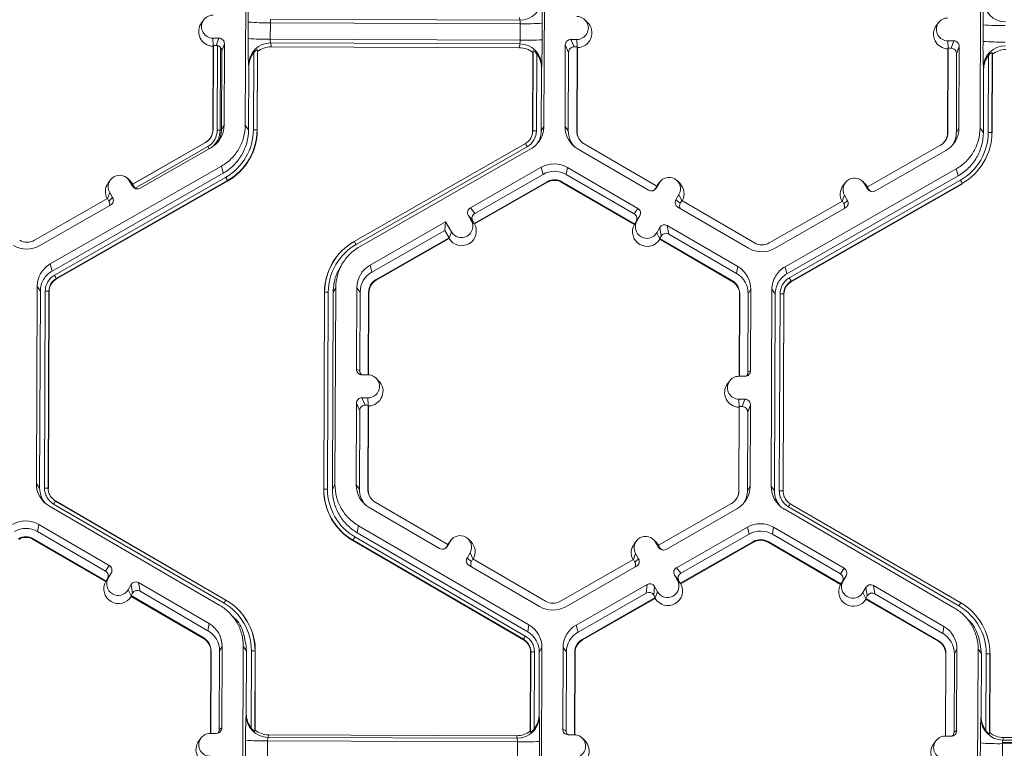
# Model space of a CAD drawing. Units: inches. Extents: x 0 to 217, y 0 to 280.
# Drawn here: x 124 to 130, y 176 to 180 of the extents above; entities that cross this region are included whole.
import ezdxf

# ---------------------------------------------------------------- set-up
doc = ezdxf.new("R2010")
doc.units = ezdxf.units.IN
doc.header["$LTSCALE"] = 10
doc.header["$MEASUREMENT"] = 0
doc.layers.get('DEFPOINTS').update_dxf_attribs({"linetype": 'CONTINUOUS'})
doc.layers.add('CADdetails-7-VERYFINE', color=7, linetype='CONTINUOUS')
doc.layers.add('CADdetails-9-EXTRAFINE', color=9, linetype='CONTINUOUS', lineweight=0)
doc.styles.add('CADdetails-DIMENSIONS', font='ARIALN.TTF', dxfattribs={"height": 2.38})
doc.dimstyles.new('CADdetails-LEADER', dxfattribs={"dimtxt": 2.38, "dimasz": 2.38, "dimexe": 0.5, "dimexo": 1.5, "dimgap": 1, "dimtad": 0, "dimzin": 0, "dimdsep": 46, "dimtxsty": 'CADdetails-DIMENSIONS', "dimcen": 1, "dimclrd": 256, "dimclre": 256, "dimclrt": 256, "dimadec": 0, "dimazin": 0, "dimtfac": 1, "dimtdec": 4, "dimtofl": 0, "dimtmove": 0, "dimatfit": 3, "dimfxl": 1, "dimtolj": 1, "dimtzin": 0, "dimarcsym": 0})

# ---------------------------------------------------------------- blocks, each defined once
blk = doc.blocks.new('*D0')
at = {"layer": 'CADdetails-7-VERYFINE', "lineweight": -2, "transparency": 16777216}
for p, q in [((122.476, 221.7703), (117.668, 221.7703)), ((118.168, 219.3903), (118.168, 198.4437)), ((118.168, 169.9108), (118.168, 190.8574)), ((120.9552, 167.5308), (117.668, 167.5308))]:
    blk.add_line(p, q, dxfattribs=at)
at = {"layer": 'CADdetails-7-VERYFINE', "transparency": 16777216}
for points in [[(117.7714, 219.3903), (118.5647, 219.3903), (118.168, 221.7703)], [(117.7714, 169.9108), (118.5647, 169.9108), (118.168, 167.5308)]]:
    blk.add_solid(points, dxfattribs=at)
at = {"layer": 'DEFPOINTS', "color": 0, "transparency": 16777216}
for p in [(123.976, 221.7703), (118.168, 167.5308), (122.4552, 167.5308)]:
    blk.add_point(p, dxfattribs=at)
at = {"layer": 'CADdetails-7-VERYFINE', "transparency": 16777216, "insert": (118.168, 194.6505), "char_height": 2.38, "attachment_point": 5, "rotation": 90, "style": 'CADdetails-DIMENSIONS'}
blk.add_mtext("\\A1;3.96'", dxfattribs=at)

msp = doc.modelspace()

# ---------------------------------------------------------------- linework, layer by layer
at = {"layer": 'CADdetails-9-EXTRAFINE'}
for p, q in [((125.1719, 179.5347), (125.1765, 180.7499)), ((127.0171, 180.743), (127.0125, 179.5278)), ((129.7013, 179.5178), (129.7059, 180.733)), ((126.8644, 180.1833), (126.8621, 180.1991)), ((124.9163, 180.1852), (124.9028, 180.167)), ((125.1902, 180.0694), (125.1906, 180.1712)), ((125.3267, 180.1671), (125.3263, 180.0653)), ((126.8667, 180.1614), (125.3267, 180.1671)), ((126.8644, 180.1833), (125.3292, 180.189)), ((126.8663, 180.0596), (126.8667, 180.1614)), ((127.0022, 180.1644), (127.0019, 180.0626)), ((127.2818, 180.1692), (127.2656, 180.1851)), ((129.4457, 180.1683), (129.4321, 180.1501)), ((129.7195, 180.0525), (129.7199, 180.1542)), ((124.9728, 180.0723), (125.0096, 180.0722)), ((124.975, 180.0253), (124.9728, 180.0723)), ((124.9935, 180.0264), (125.0096, 180.0722)), ((124.974, 180.0225), (124.972, 179.5055)), ((124.9754, 180.0265), (124.9734, 179.5079)), ((124.9754, 180.0265), (124.974, 180.0225)), ((124.9754, 180.0265), (124.9935, 180.0264)), ((125.0016, 180.0254), (124.9997, 179.5054)), ((125.0187, 180.0152), (125.0167, 179.5044)), ((125.0435, 180.0381), (125.0274, 179.9924)), ((125.0416, 179.5352), (125.0435, 180.0381)), ((126.8663, 180.0596), (125.3263, 180.0653)), ((126.8638, 180.0366), (125.3287, 180.0424)), ((125.3287, 180.0424), (125.3315, 180.0186)), ((126.8614, 180.0129), (125.3315, 180.0186)), ((126.8614, 180.0129), (126.8638, 180.0366)), ((127.1448, 180.0302), (127.1428, 179.5273)), ((127.165, 179.9844), (127.1448, 180.0302)), ((127.2157, 180.0639), (127.1788, 180.0641)), ((127.1788, 180.0641), (127.1991, 180.0182)), ((127.2172, 180.0181), (127.1991, 180.0182)), ((127.2152, 179.4995), (127.2172, 180.0181)), ((127.2178, 180.0169), (127.2157, 180.0639)), ((127.217, 179.4971), (127.219, 180.0142)), ((127.219, 180.0142), (127.2172, 180.0181)), ((129.5022, 180.0554), (129.539, 180.0552)), ((129.5043, 180.0083), (129.5022, 180.0554)), ((129.5048, 180.0096), (129.5028, 179.4909)), ((129.5048, 180.0096), (129.5034, 180.0056)), ((129.5048, 180.0096), (129.5229, 180.0095)), ((129.5229, 180.0095), (129.539, 180.0552)), ((129.5728, 180.0212), (129.5567, 179.9754)), ((129.5709, 179.5183), (129.5728, 180.0212)), ((125.0255, 179.5077), (125.0274, 179.9924)), ((125.222, 179.5069), (125.2238, 179.9822)), ((125.2466, 180.0008), (125.2447, 179.5062)), ((125.2479, 179.99), (125.2461, 179.5044)), ((125.2479, 179.99), (125.2466, 180.0008)), ((126.943, 179.4981), (126.9448, 179.9836)), ((126.944, 179.4999), (126.9459, 179.9944)), ((126.9459, 179.9944), (126.9448, 179.9836)), ((126.9684, 179.9757), (126.9666, 179.5004)), ((126.9724, 179.9704), (126.9725, 179.982)), ((126.9893, 179.9385), (126.9894, 179.952)), ((127.165, 179.9844), (127.1632, 179.4997)), ((129.5034, 180.0056), (129.5014, 179.4885)), ((129.5549, 179.4907), (129.5567, 179.9754)), ((129.7514, 179.49), (129.7532, 179.9653)), ((129.776, 179.9838), (129.7741, 179.4893)), ((129.7773, 179.973), (129.7754, 179.4875)), ((129.7773, 179.973), (129.776, 179.9838)), ((125.1922, 179.507), (125.1937, 179.8967)), ((125.1937, 179.8967), (125.1923, 179.9086)), ((126.9979, 179.89), (126.9965, 179.5003)), ((126.9991, 179.9018), (126.9979, 179.89)), ((129.723, 179.8798), (129.7216, 179.8917)), ((129.7216, 179.4901), (129.723, 179.8798)), ((125.0416, 179.5352), (125.0255, 179.5077)), ((125.1719, 179.5347), (125.1922, 179.507)), ((126.9965, 179.5003), (127.0125, 179.5278)), ((127.1428, 179.5273), (127.1632, 179.4997)), ((124.9734, 179.5079), (124.972, 179.5055)), ((125.0167, 179.5044), (124.9997, 179.5054)), ((125.0167, 179.5044), (125.0255, 179.5048)), ((125.2447, 179.5062), (125.2461, 179.5044)), ((126.944, 179.4999), (126.943, 179.4981)), ((127.2152, 179.4995), (127.217, 179.4971)), ((129.5028, 179.4909), (129.5014, 179.4885)), ((129.5709, 179.5183), (129.5549, 179.4907)), ((129.7013, 179.5178), (129.7216, 179.4901)), ((129.7741, 179.4893), (129.7754, 179.4875)), ((124.9276, 179.4292), (124.4773, 179.1716)), ((124.927, 179.4282), (124.4781, 179.1713)), ((124.9407, 179.4042), (124.4927, 179.1478)), ((124.9276, 179.4292), (124.927, 179.4282)), ((124.9489, 179.3893), (124.9407, 179.4042)), ((124.9544, 179.4525), (124.9555, 179.4539)), ((125.8434, 178.8179), (126.8984, 179.4216)), ((126.9096, 179.4025), (125.8546, 178.7989)), ((127.7088, 179.1595), (127.2605, 179.4205)), ((129.457, 179.4123), (129.0067, 179.1546)), ((124.5238, 179.146), (124.9604, 179.3958)), ((126.9314, 179.3885), (125.8763, 178.7848)), ((127.223, 179.3874), (127.6577, 179.1343)), ((129.0531, 179.1291), (129.4898, 179.3789)), ((123.9701, 178.6791), (125.0251, 179.2828)), ((125.0363, 179.2394), (125.0251, 179.2828)), ((123.9812, 178.6357), (125.0363, 179.2394)), ((126.9961, 179.2754), (126.5594, 179.0256)), ((127.0072, 179.232), (126.5864, 178.9912)), ((126.9961, 179.2754), (127.0072, 179.232)), ((127.1574, 179.2748), (127.1504, 179.2315)), ((127.5693, 178.9876), (127.1504, 179.2315)), ((127.5921, 179.0218), (127.1574, 179.2748)), ((128.4994, 178.6622), (129.5545, 179.2659)), ((128.5106, 178.6188), (129.5657, 179.2225)), ((129.5657, 179.2225), (129.5545, 179.2659)), ((123.996, 178.6099), (125.0511, 179.2135)), ((125.0624, 179.1933), (124.0073, 178.5896)), ((125.0631, 179.1904), (124.0081, 178.5868)), ((124.3409, 179.1976), (124.3274, 179.1794)), ((124.4636, 179.1899), (124.4474, 179.2058)), ((124.4591, 179.1906), (124.4774, 179.1586)), ((124.4774, 179.1716), (124.4591, 179.1906)), ((124.4781, 179.1713), (124.4636, 179.1899)), ((124.4773, 179.1716), (124.4775, 179.1715)), ((124.4773, 179.1716), (124.4863, 179.1558)), ((124.4774, 179.1586), (124.4863, 179.1558)), ((124.4781, 179.1713), (124.4775, 179.1715)), ((125.0624, 179.1933), (125.0631, 179.1904)), ((126.5828, 178.9292), (127.0331, 179.1868)), ((126.5851, 178.9262), (127.0341, 179.1831)), ((127.0331, 179.1868), (127.0341, 179.1831)), ((127.1241, 179.1865), (127.1235, 179.1827)), ((127.1235, 179.1827), (127.5705, 178.9225)), ((127.1241, 179.1865), (127.5725, 178.9255)), ((127.7088, 179.1595), (127.6997, 179.1438)), ((127.7226, 179.1784), (127.7041, 179.1466)), ((127.7084, 179.1593), (127.7134, 179.1668)), ((127.7087, 179.1595), (127.7226, 179.1784)), ((127.727, 179.185), (127.7134, 179.1668)), ((127.8496, 179.1773), (127.8334, 179.1932)), ((128.5254, 178.5929), (129.5805, 179.1966)), ((129.5918, 179.1764), (128.5367, 178.5727)), ((129.5925, 179.1735), (128.5374, 178.5699)), ((128.8703, 179.1807), (128.8567, 179.1625)), ((128.9929, 179.173), (128.9767, 179.1889)), ((128.9885, 179.1736), (129.0068, 179.1417)), ((129.0068, 179.1547), (128.9885, 179.1736)), ((129.0074, 179.1544), (128.9929, 179.173)), ((129.5918, 179.1764), (129.5925, 179.1735)), ((124.3224, 179.0829), (124.3363, 179.1203)), ((124.3363, 179.1203), (124.3546, 179.0883)), ((127.6997, 179.1438), (127.7041, 179.1466)), ((127.8449, 179.1072), (127.8264, 179.0754)), ((127.8632, 179.0696), (127.8449, 179.1072)), ((128.8517, 179.066), (128.8657, 179.1034)), ((128.8657, 179.1034), (128.8839, 179.0714)), ((129.0067, 179.1546), (129.0157, 179.1389)), ((129.0068, 179.1417), (129.0157, 179.1389)), ((124.3229, 179.0832), (123.8726, 178.8256)), ((123.9053, 178.7922), (124.342, 179.042)), ((124.3229, 179.0832), (124.3319, 179.0675)), ((124.3319, 179.0675), (124.3546, 179.0883)), ((127.8264, 179.0754), (127.8534, 179.0543)), ((127.8625, 179.07), (127.8534, 179.0543)), ((128.3109, 178.809), (127.8625, 179.07)), ((128.8523, 179.0663), (128.4019, 178.8086)), ((128.8523, 179.0663), (128.8613, 179.0506)), ((128.8613, 179.0506), (128.8839, 179.0714)), ((126.5651, 178.9473), (126.5468, 178.9793)), ((126.5738, 178.9449), (126.5468, 178.9793)), ((126.5594, 179.0256), (126.5864, 178.9912)), ((127.5693, 178.9876), (127.5921, 179.0218)), ((127.8387, 179.029), (128.2734, 178.7759)), ((128.4347, 178.7753), (128.8713, 179.0251)), ((126.4071, 178.9384), (125.941, 178.6718)), ((126.4071, 178.9384), (126.4025, 178.886)), ((126.4071, 178.9384), (126.4423, 178.877)), ((126.5835, 178.9282), (126.5651, 178.9473)), ((126.5828, 178.9292), (126.5738, 178.9449)), ((126.5828, 178.9292), (126.5835, 178.9282)), ((126.5835, 178.9282), (126.5851, 178.9262)), ((127.5719, 178.9246), (127.5705, 178.9225)), ((127.5719, 178.9246), (127.5858, 178.9436)), ((127.5725, 178.9255), (127.5719, 178.9246)), ((127.5725, 178.9255), (127.5816, 178.9412)), ((127.6043, 178.9753), (127.5816, 178.9412)), ((127.5858, 178.9436), (127.6043, 178.9753)), ((128.2078, 178.6633), (127.7731, 178.9164)), ((127.7731, 178.9164), (127.7818, 178.8639)), ((126.4025, 178.886), (125.9522, 178.6284)), ((126.4025, 178.886), (126.4284, 178.8408)), ((126.4282, 178.8394), (126.4423, 178.877)), ((127.7266, 178.9041), (127.7081, 178.8723)), ((127.7264, 178.8346), (127.7081, 178.8723)), ((127.7353, 178.8517), (127.7266, 178.9041)), ((128.2008, 178.62), (127.7818, 178.8639)), ((125.9781, 178.5832), (126.4284, 178.8408)), ((125.979, 178.5794), (126.428, 178.8363)), ((126.428, 178.8363), (126.4282, 178.8394)), ((126.4282, 178.8394), (126.4284, 178.8408)), ((127.7353, 178.8517), (127.7262, 178.836)), ((127.7264, 178.8346), (127.7262, 178.836)), ((127.7262, 178.836), (128.1746, 178.575)), ((127.727, 178.8314), (127.7264, 178.8346)), ((127.727, 178.8314), (128.174, 178.5712)), ((123.9701, 178.6791), (123.9812, 178.6357)), ((125.7326, 178.7196), (125.7317, 178.7185)), ((125.7782, 178.693), (125.7651, 178.6755)), ((125.941, 178.6718), (125.9522, 178.6284)), ((128.2078, 178.6633), (128.2008, 178.62)), ((128.4994, 178.6622), (128.5106, 178.6188)), ((124.0073, 178.5896), (124.0081, 178.5868)), ((125.9781, 178.5832), (125.979, 178.5794)), ((128.1746, 178.575), (128.174, 178.5712)), ((128.5367, 178.5727), (128.5374, 178.5699)), ((123.8843, 177.3246), (123.8889, 178.5398)), ((123.9092, 178.5121), (123.8889, 178.5398)), ((123.9046, 177.2969), (123.9092, 178.5121)), ((123.9344, 177.2968), (123.939, 178.512)), ((123.9617, 178.5113), (123.9571, 177.2961)), ((123.9631, 178.5095), (123.9585, 177.2943)), ((123.9617, 178.5113), (123.9631, 178.5095)), ((125.6554, 177.288), (125.66, 178.5032)), ((125.6564, 177.2898), (125.661, 178.505)), ((125.661, 178.505), (125.66, 178.5032)), ((125.6836, 178.5055), (125.679, 177.2903)), ((125.7135, 178.5054), (125.7089, 177.2902)), ((125.7295, 178.5329), (125.7135, 178.5054)), ((125.7295, 178.5329), (125.7249, 177.3177)), ((125.8598, 178.5324), (125.8579, 178.0295)), ((125.8598, 178.5324), (125.8802, 178.5047)), ((125.8802, 178.5047), (125.8783, 178.02)), ((125.9303, 177.9953), (125.9322, 178.5046)), ((125.9321, 177.9952), (125.934, 178.5021)), ((125.9322, 178.5046), (125.934, 178.5021)), ((128.2184, 178.4936), (128.2165, 177.9868)), ((128.2198, 178.496), (128.2179, 177.9867)), ((128.2198, 178.496), (128.2184, 178.4936)), ((128.27, 178.0111), (128.2719, 178.4958)), ((128.2879, 178.5233), (128.2719, 178.4958)), ((128.286, 178.0204), (128.2879, 178.5233)), ((128.4136, 177.3077), (128.4183, 178.5229)), ((128.4386, 178.4952), (128.4183, 178.5229)), ((128.434, 177.28), (128.4386, 178.4952)), ((128.4638, 177.2799), (128.4684, 178.4951)), ((128.4911, 178.4944), (128.4865, 177.2792)), ((128.4924, 178.4926), (128.4878, 177.2774)), ((128.4911, 178.4944), (128.4924, 178.4926)), ((125.8579, 178.0295), (125.8783, 178.02)), ((128.27, 178.0111), (128.286, 178.0204)), ((125.9286, 177.9953), (125.8918, 177.9954)), ((125.9941, 177.959), (125.978, 177.975)), ((128.1581, 177.9582), (128.1445, 177.94)), ((128.2519, 177.9866), (128.2151, 177.9868)), ((125.8912, 177.8539), (125.928, 177.8538)), ((125.8912, 177.8539), (125.9115, 177.8081)), ((125.9302, 177.8068), (125.928, 177.8538)), ((128.2146, 177.8453), (128.2514, 177.8451)), ((128.2167, 177.7982), (128.2146, 177.8453)), ((128.2353, 177.7994), (128.2514, 177.8451)), ((125.8571, 177.8201), (125.8552, 177.3172)), ((125.8774, 177.7743), (125.8571, 177.8201)), ((125.8774, 177.7743), (125.8756, 177.2896)), ((125.9115, 177.8081), (125.9296, 177.808)), ((125.9276, 177.2894), (125.9296, 177.808)), ((125.9294, 177.287), (125.9314, 177.804)), ((125.9314, 177.804), (125.9296, 177.808)), ((128.2158, 177.7955), (128.2138, 177.2784)), ((128.2172, 177.7995), (128.2152, 177.2808)), ((128.2172, 177.7995), (128.2158, 177.7955)), ((128.2172, 177.7995), (128.2353, 177.7994)), ((128.2673, 177.2806), (128.2691, 177.7653)), ((128.2852, 177.811), (128.2691, 177.7653)), ((128.2833, 177.3082), (128.2852, 177.811)), ((123.8843, 177.3246), (123.9046, 177.2969)), ((123.9571, 177.2962), (123.9585, 177.2943)), ((123.9571, 177.2961), (123.9585, 177.2943)), ((125.6564, 177.2898), (125.6554, 177.288)), ((125.7089, 177.2902), (125.7249, 177.3177)), ((125.8552, 177.3172), (125.8756, 177.2896)), ((125.9276, 177.2894), (125.9294, 177.287)), ((128.2152, 177.2808), (128.2138, 177.2784)), ((128.2833, 177.3082), (128.2673, 177.2806)), ((128.4136, 177.3077), (128.434, 177.28)), ((128.4865, 177.2792), (128.4878, 177.2774)), ((124.0021, 177.2175), (125.0526, 176.606)), ((124.0021, 177.2175), (124.0029, 177.2167)), ((124.0029, 177.2167), (124.0021, 177.2175)), ((124.0029, 177.2167), (125.0524, 176.6058)), ((125.0149, 176.5731), (123.9644, 177.1847)), ((125.0411, 176.587), (123.9907, 177.1985)), ((125.9354, 177.1773), (126.3701, 176.9242)), ((126.4212, 176.9494), (125.9729, 177.2104)), ((128.1694, 177.2022), (127.7191, 176.9445)), ((127.7655, 176.919), (128.2021, 177.1688)), ((129.5442, 176.5562), (128.4937, 177.1678)), ((129.5705, 176.5701), (128.5201, 177.1816)), ((128.5315, 177.2006), (129.5819, 176.5891)), ((128.5315, 177.2006), (128.5315, 177.2006)), ((123.8988, 177.0721), (123.8918, 177.0288)), ((124.3335, 176.819), (123.8988, 177.0721)), ((125.8697, 177.0647), (125.8627, 177.0214)), ((125.8697, 177.0647), (126.9202, 176.4532)), ((127.8303, 176.8059), (128.2669, 177.0558)), ((128.2781, 177.0124), (128.2669, 177.0558)), ((128.4282, 177.0552), (128.4212, 177.0118)), ((128.8629, 176.8021), (128.4282, 177.0552)), ((123.8656, 176.9838), (123.865, 176.98)), ((123.865, 176.98), (124.312, 176.7198)), ((123.8656, 176.9838), (124.3139, 176.7228)), ((124.3108, 176.7848), (123.8918, 177.0288)), ((125.8364, 176.9755), (125.8359, 176.9726)), ((126.8868, 176.364), (125.8364, 176.9755)), ((125.8477, 176.9956), (126.8982, 176.3841)), ((125.8627, 177.0214), (126.9132, 176.4099)), ((126.4394, 176.9749), (126.4258, 176.9566)), ((126.562, 176.9671), (126.5458, 176.9831)), ((127.7053, 176.9629), (127.6891, 176.9788)), ((127.8572, 176.7716), (128.2781, 177.0124)), ((128.8402, 176.7679), (128.4212, 177.0118)), ((126.8864, 176.3611), (125.8359, 176.9726)), ((126.4212, 176.9494), (126.4121, 176.9337)), ((126.4121, 176.9337), (126.4165, 176.9365)), ((126.435, 176.9683), (126.4165, 176.9365)), ((126.4258, 176.9566), (126.4208, 176.9491)), ((126.4212, 176.9494), (126.435, 176.9683)), ((127.5827, 176.9706), (127.5691, 176.9524)), ((127.7192, 176.9316), (127.7009, 176.9635)), ((127.7192, 176.9446), (127.7009, 176.9635)), ((127.7198, 176.9443), (127.7053, 176.9629)), ((127.7281, 176.9288), (127.7191, 176.9445)), ((127.7192, 176.9316), (127.7281, 176.9288)), ((128.3039, 176.9672), (127.8536, 176.7095)), ((128.3049, 176.9634), (127.8559, 176.7065)), ((128.3039, 176.9672), (128.3049, 176.9634)), ((128.3949, 176.9668), (128.3943, 176.9631)), ((128.3943, 176.9631), (128.8413, 176.7029)), ((128.3949, 176.9668), (128.8433, 176.7058)), ((126.5388, 176.8653), (126.5573, 176.8971)), ((126.5388, 176.8653), (126.5658, 176.8442)), ((126.5756, 176.8595), (126.5573, 176.8971)), ((126.5658, 176.8442), (126.5749, 176.8599)), ((127.0233, 176.5989), (126.5749, 176.8599)), ((127.5646, 176.8562), (127.1143, 176.5985)), ((127.5641, 176.8559), (127.578, 176.8933)), ((127.5646, 176.8562), (127.5736, 176.8405)), ((127.5736, 176.8405), (127.5963, 176.8613)), ((127.578, 176.8933), (127.5963, 176.8613)), ((124.3108, 176.7848), (124.3335, 176.819)), ((126.5511, 176.8188), (126.9858, 176.5658)), ((127.1471, 176.5652), (127.5837, 176.815)), ((127.8303, 176.8059), (127.8572, 176.7716)), ((128.8402, 176.7679), (128.8629, 176.8021)), ((124.3133, 176.7218), (124.3273, 176.7408)), ((124.3139, 176.7228), (124.3231, 176.7384)), ((124.3458, 176.7726), (124.3231, 176.7384)), ((124.3273, 176.7408), (124.3458, 176.7726)), ((127.8359, 176.7277), (127.8176, 176.7596)), ((127.8446, 176.7253), (127.8176, 176.7596)), ((128.8752, 176.7557), (128.8524, 176.7215)), ((128.8566, 176.7239), (128.8752, 176.7557)), ((124.3133, 176.7218), (124.312, 176.7198)), ((124.3139, 176.7228), (124.3133, 176.7218)), ((124.4496, 176.6696), (124.4681, 176.7014)), ((124.4768, 176.6489), (124.4681, 176.7014)), ((124.9493, 176.4606), (124.5145, 176.7136)), ((124.5145, 176.7136), (124.5232, 176.6612)), ((127.2118, 176.4521), (127.6484, 176.7019)), ((127.6438, 176.6495), (127.6484, 176.7019)), ((127.6948, 176.6893), (127.6902, 176.6369)), ((127.7131, 176.6574), (127.6948, 176.6893)), ((127.8543, 176.7086), (127.8359, 176.7277)), ((127.8536, 176.7095), (127.8446, 176.7253)), ((127.8543, 176.7086), (127.8536, 176.7095)), ((127.8543, 176.7086), (127.8559, 176.7065)), ((128.8427, 176.7049), (128.8413, 176.7029)), ((128.8427, 176.7049), (128.8566, 176.7239)), ((128.8433, 176.7058), (128.8427, 176.7049)), ((128.8433, 176.7058), (128.8524, 176.7215)), ((128.9789, 176.6526), (128.9975, 176.6845)), ((129.0062, 176.632), (128.9975, 176.6845)), ((129.4786, 176.4436), (129.0439, 176.6967)), ((129.0439, 176.6967), (129.0526, 176.6442)), ((124.4679, 176.6318), (124.4496, 176.6696)), ((124.4677, 176.6333), (124.4768, 176.6489)), ((124.4677, 176.6333), (124.4679, 176.6318)), ((124.4677, 176.6333), (124.916, 176.3723)), ((124.4684, 176.6287), (124.4679, 176.6318)), ((124.4684, 176.6287), (124.9154, 176.3685)), ((124.9422, 176.4173), (124.5232, 176.6612)), ((127.223, 176.4087), (127.6438, 176.6495)), ((127.6992, 176.6212), (127.2489, 176.3635)), ((127.6988, 176.6166), (127.2498, 176.3598)), ((127.6992, 176.6212), (127.6902, 176.6369)), ((127.6988, 176.6166), (127.699, 176.6197)), ((127.699, 176.6197), (127.7131, 176.6574)), ((127.699, 176.6197), (127.6992, 176.6212)), ((128.9973, 176.6149), (128.9789, 176.6526)), ((128.997, 176.6163), (129.0062, 176.632)), ((128.997, 176.6163), (128.9973, 176.6149)), ((128.997, 176.6163), (129.4454, 176.3553)), ((128.9978, 176.6118), (128.9973, 176.6149)), ((128.9978, 176.6118), (129.4448, 176.3516)), ((129.4716, 176.4003), (129.0526, 176.6442)), ((125.1254, 176.5501), (125.1244, 176.5511)), ((129.5817, 176.5888), (129.5827, 176.5883)), ((129.5819, 176.5891), (129.5827, 176.5883)), ((125.1146, 176.4839), (125.0982, 176.5004)), ((129.6548, 176.5332), (129.6538, 176.5342)), ((124.9493, 176.4606), (124.9422, 176.4173)), ((126.9132, 176.4099), (126.9202, 176.4532)), ((127.2118, 176.4521), (127.223, 176.4087)), ((129.4786, 176.4436), (129.4716, 176.4003)), ((129.644, 176.467), (129.6275, 176.4834)), ((124.916, 176.3723), (124.9154, 176.3685)), ((125.0294, 176.3206), (125.0133, 176.2931)), ((125.0275, 175.8177), (125.0294, 176.3206)), ((125.1551, 175.1049), (125.1597, 176.3202)), ((125.18, 176.2925), (125.1597, 176.3202)), ((126.8864, 176.3611), (126.8868, 176.364)), ((126.8868, 176.364), (126.8864, 176.3611)), ((127.0003, 176.3133), (126.9843, 176.2857)), ((127.0003, 176.3133), (126.9957, 175.0981)), ((127.1306, 176.3128), (127.1287, 175.8099)), ((127.1306, 176.3128), (127.151, 176.2851)), ((127.2489, 176.3635), (127.2498, 176.3598)), ((129.4454, 176.3553), (129.4448, 176.3516)), ((124.9598, 176.2909), (124.9579, 175.784)), ((124.9612, 176.2933), (124.9593, 175.784)), ((124.9612, 176.2933), (124.9598, 176.2909)), ((125.0115, 175.8084), (125.0133, 176.2931)), ((125.1785, 175.9027), (125.18, 176.2925)), ((125.208, 175.817), (125.2098, 176.2923)), ((125.2325, 176.2917), (125.2307, 175.7972)), ((125.2339, 176.2899), (125.232, 175.8043)), ((125.2325, 176.2917), (125.2339, 176.2899)), ((126.929, 175.798), (126.9308, 176.2835)), ((126.93, 175.7908), (126.9318, 176.2853)), ((126.9318, 176.2853), (126.9308, 176.2835)), ((126.9318, 176.2853), (126.9308, 176.2835)), ((126.9544, 176.2858), (126.9526, 175.8105)), ((126.9843, 176.2857), (126.9828, 175.896)), ((127.151, 176.2851), (127.1491, 175.8004)), ((127.2011, 175.7756), (127.2031, 176.2849)), ((127.2029, 175.7755), (127.2048, 176.2825)), ((127.2031, 176.2849), (127.2048, 176.2825)), ((129.4892, 176.274), (129.4873, 175.7671)), ((129.4906, 176.2763), (129.4887, 175.7671)), ((129.4906, 176.2763), (129.4892, 176.274)), ((129.5408, 175.7914), (129.5427, 176.2762)), ((129.5587, 176.3037), (129.5427, 176.2762)), ((129.5568, 175.8008), (129.5587, 176.3037)), ((129.6845, 175.088), (129.6891, 176.3032)), ((129.7094, 176.2756), (129.6891, 176.3032)), ((129.7079, 175.8858), (129.7094, 176.2756)), ((129.7374, 175.8001), (129.7392, 176.2754)), ((129.7619, 176.2747), (129.76, 175.7802)), ((129.7632, 176.2729), (129.7614, 175.7874)), ((129.7619, 176.2747), (129.7632, 176.2729)), ((125.177, 175.8949), (125.1785, 175.9027)), ((126.9828, 175.896), (126.9839, 175.8881)), ((129.7064, 175.8779), (129.7079, 175.8858)), ((124.9566, 175.784), (124.9934, 175.7839)), ((125.0115, 175.8084), (125.0275, 175.8177)), ((125.2307, 175.7972), (125.232, 175.8043)), ((125.3154, 175.7751), (125.3124, 175.7593)), ((126.8453, 175.7693), (125.3154, 175.7751)), ((126.8476, 175.7535), (126.8453, 175.7693)), ((126.929, 175.798), (126.93, 175.7908)), ((127.1287, 175.8099), (127.1491, 175.8004)), ((127.1994, 175.7756), (127.1626, 175.7758)), ((129.4859, 175.7671), (129.5227, 175.767)), ((129.5408, 175.7914), (129.5568, 175.8008)), ((129.76, 175.7802), (129.7614, 175.7874)), ((124.8995, 175.7555), (124.886, 175.7373)), ((125.1734, 175.6396), (125.1738, 175.7414)), ((125.3099, 175.7374), (125.3095, 175.6356)), ((126.8499, 175.7316), (125.3099, 175.7374)), ((126.8476, 175.7535), (125.3124, 175.7593)), ((126.8495, 175.6298), (126.8499, 175.7316)), ((126.9854, 175.7346), (126.9851, 175.6329)), ((127.265, 175.7394), (127.2488, 175.7553)), ((129.4289, 175.7386), (129.4153, 175.7203)), ((129.7027, 175.6227), (129.7031, 175.7245)), ((129.8392, 175.7204), (129.8389, 175.6187)), ((131.3792, 175.7147), (129.8392, 175.7204)), ((129.8403, 175.7273), (131.3774, 175.7216)), ((129.8403, 175.7204), (129.8403, 175.7273)), ((129.8448, 175.7581), (129.8418, 175.7424)), ((131.3769, 175.7366), (129.8418, 175.7424)), ((131.3747, 175.7524), (129.8448, 175.7581))]:
    msp.add_line(p, q, dxfattribs=at)
for centre, radius, start, end in [((127.6467, 180.1954), 2.4562, 176.98355, 180.56452), ((126.865, 180.3191), 0.1358, 269.75268, 359.49916), ((123.8587, 180.2098), 3.1439, 359.17167, 1.96908), ((132.1761, 180.1784), 2.4562, 176.98355, 180.56452), ((129.859, 180.3079), 0.1358, 180.10054, 269.81253), ((124.9731, 180.143), 0.0707, 89.76656, 269.79871), ((127.2159, 180.1347), 0.0707, 269.76656, 89.79871), ((129.5024, 180.1261), 0.0707, 89.76656, 269.79871), ((124.9754, 180.113), 0.0905, 143.37751, 269.11806), ((125.2986, 181.5152), 1.3484, 265.40285, 271.1926), ((125.3838, 180.1716), 0.0573, 162.31937, 184.50239), ((126.8076, 180.1663), 0.0592, 355.21004, 16.66232), ((126.9048, 181.4886), 1.3278, 268.35303, 274.20766), ((127.2183, 180.1047), 0.0905, 270.44767, 45.4524), ((129.5048, 180.0961), 0.0905, 143.37751, 269.11806), ((129.828, 181.4983), 1.3484, 265.40285, 271.1926), ((125.0095, 180.0382), 0.034, 359.78908, 89.79943), ((128.0756, 180.0265), 2.8858, 179.14899, 182.34187), ((125.2982, 181.4134), 1.3484, 265.40285, 271.1926), ((124.9934, 179.9925), 0.034, 359.78908, 89.79943), ((125.3278, 179.9068), 0.1355, 89.62452, 179.25318), ((125.331, 179.8837), 0.1349, 89.79876, 128.03303), ((125.3931, 180.0606), 0.067, 175.94102, 195.79346), ((126.8609, 179.878), 0.1349, 51.53674, 89.77364), ((126.7972, 180.0553), 0.0692, 344.31038, 3.50301), ((126.8637, 179.9012), 0.1354, 0.27538, 89.95624), ((126.9044, 181.3869), 1.3278, 268.35303, 274.20766), ((123.308, 180.0447), 3.6939, 357.78362, 0.27773), ((127.1787, 180.0301), 0.034, 89.77348, 179.77507), ((127.199, 179.9842), 0.034, 89.77348, 179.77507), ((129.5228, 179.9756), 0.034, 359.78908, 89.79943), ((129.5389, 180.0213), 0.034, 359.78908, 89.79943), ((132.605, 180.0096), 2.8858, 179.14899, 182.34187), ((129.8276, 181.3965), 1.3484, 265.40285, 271.1926), ((129.8571, 179.8899), 0.1355, 89.62452, 179.25318), ((125.3311, 179.8963), 0.1374, 141.31079, 179.82032), ((126.8605, 179.8906), 0.1374, 359.74433, 38.25651), ((129.8605, 179.8794), 0.1374, 141.31079, 179.82032), ((129.8604, 179.8667), 0.1349, 89.79876, 128.03303), ((124.8803, 179.5358), 0.1613, 299.7713, 359.7783), ((127.3041, 179.5267), 0.1612, 179.78584, 239.79836), ((124.8826, 179.5058), 0.0894, 299.7713, 359.7783), ((124.8824, 179.5082), 0.091, 299.7713, 359.7783), ((124.8826, 179.5058), 0.117, 299.7713, 359.7783), ((124.8827, 179.5049), 0.134, 305.97785, 359.77886), ((124.8825, 179.5082), 0.143, 327.43134, 359.78162), ((124.8825, 179.5082), 0.3395, 299.7713, 359.7783), ((124.8826, 179.5076), 0.3622, 299.7713, 359.7783), ((124.8827, 179.5058), 0.3634, 299.7713, 359.7783), ((125.2267, 179.2822), 0.2247, 85.40285, 91.1926), ((126.8534, 179.5002), 0.0906, 299.7713, 359.7783), ((126.8534, 179.5008), 0.1132, 299.7713, 359.7783), ((126.8536, 179.4984), 0.0894, 323.37008, 359.78144), ((126.9603, 179.2792), 0.2213, 88.35303, 94.20766), ((127.3062, 179.4991), 0.143, 179.78386, 221.39838), ((127.3062, 179.4991), 0.091, 179.78584, 239.79836), ((127.3064, 179.4967), 0.0894, 179.78407, 225.45975), ((129.4118, 179.4913), 0.091, 299.7713, 359.7783), ((129.412, 179.4889), 0.0894, 323.37028, 359.78124), ((129.4097, 179.5189), 0.1613, 299.7713, 359.7783), ((129.4118, 179.4913), 0.143, 327.43134, 359.78162), ((129.4119, 179.4913), 0.3395, 299.7713, 359.7783), ((129.4119, 179.4907), 0.3622, 299.7713, 359.7783), ((129.7561, 179.2653), 0.2247, 85.40285, 91.1926), ((126.4956, 179.172), 0.4739, 29.11272, 31.78557), ((127.0762, 179.1354), 0.1614, 59.79566, 119.77613), ((124.3977, 179.1554), 0.0708, 29.78674, 209.76612), ((127.0783, 179.1078), 0.1432, 59.79566, 119.77613), ((124.4, 179.1254), 0.0905, 143.36858, 209.10731), ((124.5069, 179.1755), 0.034, 209.7982, 299.78314), ((124.5652, 178.9291), 0.563, 27.98613, 30.34459), ((127.0783, 179.1078), 0.0911, 59.79566, 119.77613), ((127.0785, 179.1054), 0.0895, 59.79566, 119.77613), ((127.7838, 179.1428), 0.0708, 329.7995, 149.78796), ((127.7862, 179.1128), 0.0905, 330.45039, 45.46013), ((128.9293, 179.1085), 0.0905, 143.36858, 209.10731), ((128.9271, 179.1385), 0.0708, 29.78674, 209.76612), ((129.0946, 178.9122), 0.563, 27.98613, 30.34459), ((124.5158, 179.1727), 0.034, 209.79292, 252.4982), ((127.6748, 179.1637), 0.034, 239.7904, 329.77096), ((127.6703, 179.1609), 0.034, 301.83859, 329.7745), ((129.0363, 179.1586), 0.034, 209.7982, 299.78314), ((129.0451, 179.1558), 0.034, 209.79292, 252.4982), ((124.3024, 179.0506), 0.0339, 336.78882, 29.79516), ((124.3251, 179.0715), 0.0339, 299.76435, 29.79137), ((127.8557, 179.0583), 0.0339, 149.77215, 239.80355), ((127.8827, 179.0372), 0.0339, 149.77, 209.59937), ((128.8318, 179.0337), 0.0339, 336.78882, 29.79516), ((128.8545, 179.0546), 0.0339, 299.76435, 29.79137), ((126.5763, 178.9961), 0.0339, 119.76435, 209.79137), ((126.6032, 178.9618), 0.0339, 119.76435, 209.79137), ((127.5523, 178.9582), 0.0339, 329.77215, 59.80355), ((127.575, 178.9924), 0.0339, 329.77215, 59.80355), ((126.506, 178.8822), 0.0905, 210.4631, 29.08976), ((126.5037, 178.9122), 0.0708, 209.78674, 29.76612), ((127.6493, 178.878), 0.0905, 150.50021, 329.08725), ((127.647, 178.908), 0.0708, 149.7995, 329.78796), ((127.756, 178.887), 0.034, 59.7904, 149.77096), ((127.7647, 178.8346), 0.034, 59.7904, 149.77096), ((123.8273, 178.9046), 0.0911, 239.79566, 299.77613), ((126.0232, 178.5036), 0.3622, 119.7713, 179.7783), ((126.0232, 178.5042), 0.3395, 119.7713, 179.7783), ((125.4406, 178.5683), 0.4739, 29.11272, 31.78557), ((128.3567, 178.8877), 0.0911, 239.79566, 299.77613), ((123.8252, 178.9323), 0.1614, 239.79566, 299.77613), ((128.3546, 178.9153), 0.1614, 239.79566, 299.77613), ((126.0233, 178.5018), 0.3633, 143.37028, 179.78124), ((126.0211, 178.5318), 0.1613, 119.7713, 179.7783), ((126.0232, 178.5042), 0.1431, 119.7713, 179.7783), ((128.1288, 178.4963), 0.1431, 359.78584, 59.79836), ((128.1267, 178.5239), 0.1612, 359.78584, 59.79836), ((124.0523, 178.5116), 0.1132, 119.7713, 179.7783), ((124.0523, 178.511), 0.0906, 119.7713, 179.7783), ((124.0525, 178.5092), 0.0894, 119.7713, 179.7783), ((123.5102, 178.3254), 0.563, 27.98613, 30.34459), ((126.0233, 178.5042), 0.091, 119.7713, 179.7783), ((126.0234, 178.5018), 0.0894, 119.7713, 179.7783), ((128.129, 178.4939), 0.0894, 359.78584, 59.79836), ((128.1288, 178.4963), 0.091, 359.78584, 59.79836), ((128.5816, 178.4946), 0.1132, 119.7713, 179.7783), ((128.5817, 178.4941), 0.0906, 119.7713, 179.7783), ((128.5818, 178.4923), 0.0894, 119.7713, 179.7783), ((128.0395, 178.3085), 0.563, 27.98613, 30.34459), ((123.9437, 178.2873), 0.2247, 85.40285, 91.1926), ((125.6773, 178.2843), 0.2213, 88.35303, 94.20766), ((128.4731, 178.2704), 0.2247, 85.40285, 91.1926), ((125.8919, 178.0294), 0.034, 179.78908, 269.79943), ((125.9123, 178.0199), 0.0339, 179.78215, 225.68489), ((128.2521, 178.0206), 0.034, 269.77348, 359.77507), ((128.2361, 178.0112), 0.0339, 316.18052, 359.78266), ((125.9283, 177.9246), 0.0707, 269.76656, 89.79871), ((125.9307, 177.8945), 0.0905, 270.44767, 45.4524), ((128.2148, 177.916), 0.0707, 89.76656, 269.79871), ((128.2171, 177.886), 0.0905, 143.37751, 269.11806), ((125.8911, 177.82), 0.034, 89.77348, 179.77507), ((128.2513, 177.8112), 0.034, 359.78908, 89.79943), ((125.9113, 177.7741), 0.034, 89.77348, 179.77507), ((128.2352, 177.7655), 0.034, 359.78908, 89.79943), ((124.0455, 177.324), 0.1612, 179.79115, 239.79306), ((124.0476, 177.2964), 0.143, 179.78984, 221.39779), ((123.9391, 177.0721), 0.2247, 85.40031, 91.19002), ((123.9391, 177.0721), 0.2247, 85.40285, 91.1926), ((126.0187, 177.2866), 0.3633, 179.78584, 239.79836), ((125.6727, 177.0691), 0.2213, 88.35303, 94.20766), ((126.0185, 177.2884), 0.3621, 179.78584, 239.79836), ((126.0185, 177.289), 0.3395, 179.78584, 239.79836), ((126.0165, 177.3166), 0.1612, 179.78584, 239.79836), ((126.0186, 177.289), 0.143, 179.78386, 221.39838), ((126.0186, 177.289), 0.091, 179.78584, 239.79836), ((126.0188, 177.2866), 0.0894, 179.78407, 225.45975), ((128.1242, 177.2812), 0.091, 299.7713, 359.7783), ((128.1244, 177.2788), 0.0894, 323.37028, 359.78124), ((128.1221, 177.3088), 0.1613, 299.7713, 359.7783), ((128.1242, 177.2812), 0.143, 327.43134, 359.78162), ((128.5749, 177.3071), 0.1612, 179.79115, 239.79306), ((128.577, 177.2795), 0.143, 179.78984, 221.39779), ((128.4685, 177.0552), 0.2247, 85.40285, 91.1926), ((124.3048, 177.022), 0.3604, 147.14645, 150.66951), ((124.3048, 177.022), 0.3603, 147.14369, 150.66697), ((128.8342, 177.0051), 0.3603, 147.14369, 150.66697), ((123.8176, 176.9326), 0.1614, 59.79566, 119.76641), ((123.8198, 176.905), 0.1432, 59.79565, 119.76517), ((128.347, 176.9157), 0.1614, 59.79566, 119.76641), ((123.8198, 176.9051), 0.0911, 59.79566, 119.77613), ((123.82, 176.9027), 0.0895, 59.79566, 119.77613), ((126.2092, 176.7788), 0.4215, 149.03567, 152.17969), ((126.4962, 176.9327), 0.0708, 329.7995, 149.78796), ((127.6395, 176.9284), 0.0708, 29.78674, 209.76612), ((128.3491, 176.8881), 0.1432, 59.79565, 119.76517), ((128.3491, 176.8881), 0.0911, 59.79566, 119.77613), ((128.3493, 176.8857), 0.0895, 59.79566, 119.77613), ((126.3872, 176.9536), 0.034, 239.7904, 329.77096), ((126.3827, 176.9508), 0.034, 301.83859, 329.7745), ((126.4986, 176.9027), 0.0905, 330.46668, 45.46013), ((127.6417, 176.8984), 0.0905, 143.36858, 209.10731), ((127.7487, 176.9485), 0.034, 209.7982, 299.78314), ((127.7575, 176.9457), 0.034, 209.79292, 252.4982), ((126.5682, 176.8482), 0.0339, 149.77215, 239.80355), ((127.5669, 176.8445), 0.0339, 299.76435, 29.79137), ((124.3165, 176.7897), 0.0339, 329.77215, 59.80355), ((126.5952, 176.8271), 0.0339, 149.77, 209.59937), ((127.5442, 176.8236), 0.0339, 336.78882, 29.79516), ((127.8471, 176.7765), 0.0339, 119.76435, 209.79137), ((128.8458, 176.7727), 0.0339, 329.77215, 59.80355), ((124.2937, 176.7555), 0.0339, 329.77215, 59.80355), ((124.3884, 176.7052), 0.0708, 149.7995, 329.78796), ((127.874, 176.7421), 0.0339, 119.76435, 209.79137), ((128.8231, 176.7386), 0.0339, 329.77215, 59.80355), ((124.3907, 176.6752), 0.0905, 150.47575, 329.11171), ((124.4975, 176.6843), 0.034, 59.7904, 149.77096), ((127.6653, 176.6724), 0.034, 29.7982, 119.78314), ((127.7768, 176.6625), 0.0905, 210.463, 29.08985), ((127.7745, 176.6925), 0.0708, 209.78674, 29.76612), ((128.9201, 176.6582), 0.0905, 150.47575, 329.11171), ((128.9178, 176.6883), 0.0708, 149.7995, 329.78796), ((129.0268, 176.6673), 0.034, 59.7904, 149.77096), ((124.5061, 176.6318), 0.034, 59.7904, 149.77096), ((127.6607, 176.62), 0.034, 29.7982, 119.78314), ((129.0355, 176.6149), 0.034, 59.7904, 149.77096), ((125.3553, 176.4105), 0.3603, 147.14369, 150.66697), ((124.8704, 176.2936), 0.3395, 359.78584, 59.79836), ((124.8704, 176.293), 0.3621, 359.78584, 59.79836), ((124.8706, 176.2912), 0.3633, 359.78407, 45.45975), ((127.067, 176.7052), 0.1614, 239.79566, 299.77613), ((127.0691, 176.6776), 0.0911, 239.79566, 299.77613), ((129.8846, 176.3936), 0.3603, 147.14369, 150.66697), ((129.3997, 176.2767), 0.3395, 359.78584, 59.79836), ((129.3998, 176.2761), 0.3621, 359.78584, 59.79836), ((124.8681, 176.3212), 0.1612, 359.78584, 59.79836), ((126.8391, 176.3139), 0.1612, 359.79115, 59.79306), ((127.2919, 176.3121), 0.1613, 119.78102, 179.7783), ((129.3975, 176.3043), 0.1612, 359.78584, 59.79836), ((124.8704, 176.2912), 0.0894, 359.78584, 59.79836), ((124.8702, 176.2936), 0.091, 359.78584, 59.79836), ((124.8703, 176.2936), 0.1431, 359.78584, 59.79836), ((127.2596, 176.1672), 0.4215, 149.03567, 152.17969), ((127.2597, 176.1672), 0.4215, 149.03829, 152.1821), ((126.8412, 176.2863), 0.143, 359.79182, 59.79238), ((127.294, 176.2845), 0.1431, 119.78226, 179.7783), ((129.3996, 176.2767), 0.1431, 359.78584, 59.79836), ((127.2941, 176.2845), 0.091, 119.7713, 179.7783), ((127.2942, 176.2821), 0.0894, 119.7713, 179.7783), ((129.3998, 176.2743), 0.0894, 359.78584, 59.79836), ((129.3996, 176.2767), 0.091, 359.78584, 59.79836), ((125.2145, 176.0677), 0.2247, 85.40285, 91.1926), ((126.9481, 176.0646), 0.2213, 88.35303, 94.20766), ((126.9481, 176.0646), 0.2213, 88.35046, 94.20508), ((129.7439, 176.0507), 0.2247, 85.40285, 91.1926), ((127.6299, 175.7656), 2.4562, 176.98355, 180.56452), ((125.3129, 175.8951), 0.1358, 180.10054, 269.81253), ((125.3159, 175.9021), 0.1374, 179.74433, 218.25651), ((126.8482, 175.8893), 0.1358, 269.75268, 359.49916), ((126.8454, 175.8964), 0.1374, 321.31079, 359.82032), ((123.8419, 175.7801), 3.1439, 359.17167, 1.96908), ((129.8453, 175.8852), 0.1374, 179.74433, 218.25651), ((132.1592, 175.7487), 2.4562, 176.98355, 180.56452), ((129.8422, 175.8782), 0.1358, 180.10054, 269.81253), ((124.9563, 175.7133), 0.0707, 89.76656, 269.79871), ((124.9935, 175.8178), 0.034, 269.77348, 359.77507), ((124.9775, 175.8085), 0.0339, 316.18052, 359.78266), ((125.316, 175.91), 0.1349, 231.53674, 269.77364), ((126.8458, 175.9043), 0.1349, 269.79876, 308.03303), ((127.1627, 175.8097), 0.034, 179.78908, 269.79943), ((127.1831, 175.8002), 0.0339, 179.78215, 225.68489), ((127.1991, 175.7049), 0.0707, 269.76656, 89.79871), ((129.4856, 175.6964), 0.0707, 89.76656, 269.79871), ((129.5229, 175.8009), 0.034, 269.77348, 359.77507), ((129.5069, 175.7916), 0.0339, 316.18052, 359.78266), ((129.8453, 175.8931), 0.1349, 231.53674, 269.77364), ((124.9586, 175.6833), 0.0905, 143.37751, 269.11806), ((125.2818, 177.0854), 1.3484, 265.40285, 271.1926), ((125.367, 175.7419), 0.0573, 162.31937, 184.50239), ((126.7908, 175.7366), 0.0592, 355.21004, 16.66232), ((126.888, 177.0589), 1.3278, 268.35303, 274.20766), ((127.2015, 175.6749), 0.0905, 270.4516, 45.44846), ((129.4879, 175.6663), 0.0905, 143.37751, 269.11806), ((129.8112, 177.0685), 1.3484, 265.40285, 271.1926), ((129.8964, 175.7249), 0.0573, 162.31937, 184.50239)]:
    msp.add_arc(centre, radius, start, end, dxfattribs=at)
for points, knots in [([(125.2466, 180.0008), (125.2465, 180.0013), (125.2456, 180.0012), (125.2425, 179.9997), (125.2403, 179.9983), (125.2356, 179.9946), (125.2331, 179.9924), (125.2284, 179.9876), (125.226, 179.985), (125.2238, 179.9822)], [0, 0, 0, 0, 0.25, 0.25, 0.5, 0.5, 0.75, 0.75, 1, 1, 1, 1]), ([(126.9684, 179.9757), (126.9663, 179.9785), (126.964, 179.9811), (126.9593, 179.9859), (126.9568, 179.9882), (126.9522, 179.9919), (126.95, 179.9933), (126.9469, 179.9949), (126.946, 179.995), (126.9459, 179.9944)], [0, 0, 0, 0, 0.25, 0.25, 0.5, 0.5, 0.75, 0.75, 1, 1, 1, 1]), ([(129.776, 179.9838), (129.7759, 179.9844), (129.775, 179.9843), (129.7718, 179.9828), (129.7696, 179.9813), (129.765, 179.9777), (129.7625, 179.9755), (129.7577, 179.9707), (129.7554, 179.968), (129.7532, 179.9653)], [0, 0, 0, 0, 0.25, 0.25, 0.5, 0.5, 0.75, 0.75, 1, 1, 1, 1]), ([(125.0251, 179.2828), (125.0472, 179.2954), (125.0676, 179.311), (125.1038, 179.3468), (125.1195, 179.3671), (125.1451, 179.4111), (125.155, 179.4347), (125.1684, 179.4838), (125.1718, 179.5092), (125.1719, 179.5347)], [5.759674, 5.759674, 5.759674, 5.759674, 6.02143, 6.02143, 6.283185, 6.283185, 6.544941, 6.544941, 6.806696, 6.806696, 6.806696, 6.806696]), ([(127.0125, 179.5278), (127.0125, 179.5137), (127.0106, 179.4997), (127.0032, 179.4725), (126.9977, 179.4594), (126.9835, 179.4351), (126.9748, 179.4239), (126.9549, 179.4041), (126.9436, 179.3955), (126.9314, 179.3885)], [5.759674, 5.759674, 5.759674, 5.759674, 6.02143, 6.02143, 6.283185, 6.283185, 6.544941, 6.544941, 6.806696, 6.806696, 6.806696, 6.806696]), ([(125.1922, 179.507), (125.1921, 179.48), (125.1884, 179.453), (125.1743, 179.4008), (125.1637, 179.3757), (125.1365, 179.329), (125.1198, 179.3074), (125.0815, 179.2693), (125.0598, 179.2528), (125.0363, 179.2394)], [5.759674, 5.759674, 5.759674, 5.759674, 6.02143, 6.02143, 6.283185, 6.283185, 6.544941, 6.544941, 6.806696, 6.806696, 6.806696, 6.806696]), ([(126.9965, 179.5003), (126.9952, 179.484), (126.993, 179.4559), (126.9776, 179.4324), (126.9712, 179.4225)], [0, 0, 0, 0, 0.579254, 1, 1, 1, 1]), ([(129.5545, 179.2659), (129.5766, 179.2785), (129.597, 179.294), (129.6331, 179.3299), (129.6488, 179.3502), (129.6744, 179.3941), (129.6844, 179.4178), (129.6977, 179.4669), (129.7012, 179.4923), (129.7013, 179.5178)], [5.759674, 5.759674, 5.759674, 5.759674, 6.02143, 6.02143, 6.283185, 6.283185, 6.544941, 6.544941, 6.806696, 6.806696, 6.806696, 6.806696]), ([(129.7216, 179.4901), (129.7215, 179.4631), (129.7178, 179.4361), (129.7036, 179.3839), (129.6931, 179.3588), (129.6659, 179.3121), (129.6492, 179.2905), (129.6108, 179.2524), (129.5891, 179.2359), (129.5657, 179.2225)], [5.759674, 5.759674, 5.759674, 5.759674, 6.02143, 6.02143, 6.283185, 6.283185, 6.544941, 6.544941, 6.806696, 6.806696, 6.806696, 6.806696]), ([(125.8763, 178.7848), (125.8542, 178.7722), (125.8338, 178.7566), (125.7976, 178.7208), (125.7819, 178.7005), (125.7563, 178.6565), (125.7464, 178.6329), (125.7331, 178.5838), (125.7296, 178.5584), (125.7295, 178.5329)], [5.759674, 5.759674, 5.759674, 5.759674, 6.02143, 6.02143, 6.283185, 6.283185, 6.544941, 6.544941, 6.806696, 6.806696, 6.806696, 6.806696]), ([(123.8889, 178.5398), (123.8889, 178.5539), (123.8909, 178.5679), (123.8982, 178.5951), (123.9037, 178.6082), (123.9179, 178.6325), (123.9266, 178.6437), (123.9466, 178.6635), (123.9579, 178.6721), (123.9701, 178.6791)], [5.759674, 5.759674, 5.759674, 5.759674, 6.02143, 6.02143, 6.283185, 6.283185, 6.544941, 6.544941, 6.806696, 6.806696, 6.806696, 6.806696]), ([(125.7135, 178.5054), (125.7162, 178.5407), (125.721, 178.6016), (125.7542, 178.6524), (125.7682, 178.6738)], [0, 0, 0, 0, 0.579367, 1, 1, 1, 1]), ([(123.9092, 178.5121), (123.9093, 178.5246), (123.9109, 178.5371), (123.9175, 178.5612), (123.9224, 178.5728), (123.9349, 178.5944), (123.9426, 178.6043), (123.9604, 178.6219), (123.9704, 178.6295), (123.9812, 178.6357)], [5.759674, 5.759674, 5.759674, 5.759674, 6.02143, 6.02143, 6.283185, 6.283185, 6.544941, 6.544941, 6.806696, 6.806696, 6.806696, 6.806696]), ([(128.4183, 178.5229), (128.4183, 178.5369), (128.4202, 178.551), (128.4276, 178.5782), (128.4331, 178.5912), (128.4473, 178.6156), (128.4559, 178.6268), (128.4759, 178.6466), (128.4872, 178.6552), (128.4994, 178.6622)], [5.759674, 5.759674, 5.759674, 5.759674, 6.02143, 6.02143, 6.283185, 6.283185, 6.544941, 6.544941, 6.806696, 6.806696, 6.806696, 6.806696]), ([(128.4386, 178.4952), (128.4386, 178.5077), (128.4403, 178.5202), (128.4469, 178.5443), (128.4517, 178.5559), (128.4643, 178.5774), (128.472, 178.5874), (128.4897, 178.605), (128.4998, 178.6126), (128.5106, 178.6188)], [5.759674, 5.759674, 5.759674, 5.759674, 6.02143, 6.02143, 6.283185, 6.283185, 6.544941, 6.544941, 6.806696, 6.806696, 6.806696, 6.806696]), ([(123.9907, 177.1985), (123.9821, 177.2036), (123.9742, 177.2097), (123.9604, 177.2236), (123.9543, 177.2316), (123.9445, 177.2487), (123.9407, 177.2579), (123.9356, 177.2771), (123.9344, 177.2868), (123.9344, 177.2968)], [0, 0, 0, 0, 0.25, 0.25, 0.5, 0.5, 0.75, 0.75, 1, 1, 1, 1]), ([(123.9571, 177.2961), (123.9571, 177.2883), (123.9581, 177.2803), (123.9621, 177.265), (123.9652, 177.2577), (123.973, 177.244), (123.9779, 177.2376), (123.9862, 177.2292), (123.9891, 177.2266), (123.9954, 177.2218), (123.9987, 177.2195), (124.0021, 177.2175)], [0, 0, 0, 0, 0.25, 0.25, 0.5, 0.5, 0.75, 0.75, 0.875, 0.875, 1, 1, 1, 1]), ([(125.8627, 177.0214), (125.8394, 177.035), (125.8178, 177.0517), (125.7797, 177.09), (125.7632, 177.1117), (125.7363, 177.1586), (125.726, 177.1839), (125.7122, 177.2361), (125.7088, 177.2631), (125.7089, 177.2902)], [5.759674, 5.759674, 5.759674, 5.759674, 6.02143, 6.02143, 6.283185, 6.283185, 6.544941, 6.544941, 6.806696, 6.806696, 6.806696, 6.806696]), ([(125.7249, 177.3177), (125.7248, 177.2923), (125.7281, 177.2668), (125.7411, 177.2176), (125.7508, 177.1939), (125.7761, 177.1497), (125.7916, 177.1293), (125.8275, 177.0932), (125.8478, 177.0775), (125.8697, 177.0647)], [5.759674, 5.759674, 5.759674, 5.759674, 6.02143, 6.02143, 6.283185, 6.283185, 6.544941, 6.544941, 6.806696, 6.806696, 6.806696, 6.806696]), ([(128.5201, 177.1816), (128.5114, 177.1866), (128.5036, 177.1927), (128.4897, 177.2067), (128.4836, 177.2147), (128.4739, 177.2318), (128.4701, 177.241), (128.465, 177.2601), (128.4638, 177.2699), (128.4638, 177.2799)], [0, 0, 0, 0, 0.25, 0.25, 0.5, 0.5, 0.75, 0.75, 1, 1, 1, 1]), ([(128.4878, 177.2774), (128.4878, 177.2695), (128.4888, 177.2618), (128.4918, 177.2505), (128.493, 177.2467), (128.496, 177.2395), (128.4977, 177.236), (128.5035, 177.2259), (128.5083, 177.2195), (128.5193, 177.2085), (128.5254, 177.2038), (128.5322, 177.1998)], [0, 0, 0, 0, 0.000523072, 0.000523072, 0.000784609, 0.000784609, 0.001046145, 0.001046145, 0.001569217, 0.001569217, 0.00209229, 0.00209229, 0.00209229, 0.00209229]), ([(125.1597, 176.3202), (125.1598, 176.3456), (125.1565, 176.371), (125.1436, 176.4202), (125.1338, 176.444), (125.1085, 176.4881), (125.093, 176.5085), (125.0572, 176.5446), (125.0369, 176.5603), (125.0149, 176.5731)], [5.759674, 5.759674, 5.759674, 5.759674, 6.02143, 6.02143, 6.283185, 6.283185, 6.544941, 6.544941, 6.806696, 6.806696, 6.806696, 6.806696]), ([(129.6891, 176.3032), (129.6892, 176.3287), (129.6859, 176.3541), (129.6729, 176.4033), (129.6632, 176.427), (129.6379, 176.4712), (129.6224, 176.4916), (129.5865, 176.5277), (129.5662, 176.5434), (129.5442, 176.5562)], [5.759674, 5.759674, 5.759674, 5.759674, 6.02143, 6.02143, 6.283185, 6.283185, 6.544941, 6.544941, 6.806696, 6.806696, 6.806696, 6.806696]), ([(125.0965, 176.5025), (125.0997, 176.4999), (125.1299, 176.4754), (125.1669, 176.4026), (125.1755, 176.3304), (125.18, 176.2925)], [0, 0, 0, 0, 0.053449, 0.503717, 1, 1, 1, 1]), ([(129.6259, 176.4855), (129.6291, 176.4829), (129.6592, 176.4585), (129.6963, 176.3857), (129.7049, 176.3134), (129.7094, 176.2756)], [0, 0, 0, 0, 0.053449, 0.503717, 1, 1, 1, 1]), ([(126.8982, 176.3841), (126.9068, 176.3791), (126.9147, 176.373), (126.9285, 176.359), (126.9346, 176.351), (126.9444, 176.3339), (126.9482, 176.3248), (126.9532, 176.3056), (126.9545, 176.2958), (126.9544, 176.2858)], [0, 0, 0, 0, 0.25, 0.25, 0.5, 0.5, 0.75, 0.75, 1, 1, 1, 1]), ([(126.9308, 176.2835), (126.9308, 176.2914), (126.9298, 176.2991), (126.9268, 176.3104), (126.9256, 176.3142), (126.9226, 176.3214), (126.9209, 176.3249), (126.9151, 176.335), (126.9103, 176.3414), (126.8993, 176.3524), (126.8932, 176.3571), (126.8864, 176.3611)], [0, 0, 0, 0, 0.000523072, 0.000523072, 0.000784609, 0.000784609, 0.001046145, 0.001046145, 0.001569217, 0.001569217, 0.00209229, 0.00209229, 0.00209229, 0.00209229]), ([(126.9318, 176.2853), (126.9319, 176.2932), (126.9309, 176.3011), (126.9268, 176.3165), (126.9238, 176.3238), (126.916, 176.3375), (126.9111, 176.3439), (126.9, 176.3551), (126.8937, 176.3599), (126.8868, 176.364)], [0, 0, 0, 0, 0.25, 0.25, 0.5, 0.5, 0.75, 0.75, 1, 1, 1, 1]), ([(125.208, 175.817), (125.2102, 175.8143), (125.2125, 175.8117), (125.2172, 175.8067), (125.2197, 175.8044), (125.2243, 175.8005), (125.2265, 175.799), (125.2297, 175.7971), (125.2306, 175.7968), (125.2307, 175.7972)], [0, 0, 0, 0, 0.25, 0.25, 0.5, 0.5, 0.75, 0.75, 1, 1, 1, 1]), ([(126.93, 175.7908), (126.93, 175.7904), (126.9309, 175.7907), (126.9341, 175.7926), (126.9363, 175.7941), (126.9409, 175.798), (126.9434, 175.8003), (126.9481, 175.8051), (126.9504, 175.8078), (126.9526, 175.8105)], [0, 0, 0, 0, 0.25, 0.25, 0.5, 0.5, 0.75, 0.75, 1, 1, 1, 1]), ([(129.7374, 175.8001), (129.7396, 175.7974), (129.7419, 175.7947), (129.7466, 175.7898), (129.7491, 175.7875), (129.7537, 175.7836), (129.7559, 175.782), (129.759, 175.7802), (129.76, 175.7799), (129.76, 175.7802)], [0, 0, 0, 0, 0.25, 0.25, 0.5, 0.5, 0.75, 0.75, 1, 1, 1, 1])]:
    msp.add_open_spline(points, degree=3, knots=knots, dxfattribs=at)

# ---------------------------------------------------------------- dimensions: what is measured, and where the dimension line sits
at = {"layer": 'CADdetails-7-VERYFINE'}
dim = msp.add_linear_dim(base=(118.168, 167.5308), p1=(123.976, 221.7703), p2=(122.4552, 167.5308), angle=90, text="3.96'", dimstyle='CADdetails-LEADER', dxfattribs=at)
dim.commit()
dim.dimension.update_dxf_attribs({"geometry": '*D0', "text_midpoint": (118.168, 194.6505)})

doc.saveas('drawing.dxf')
